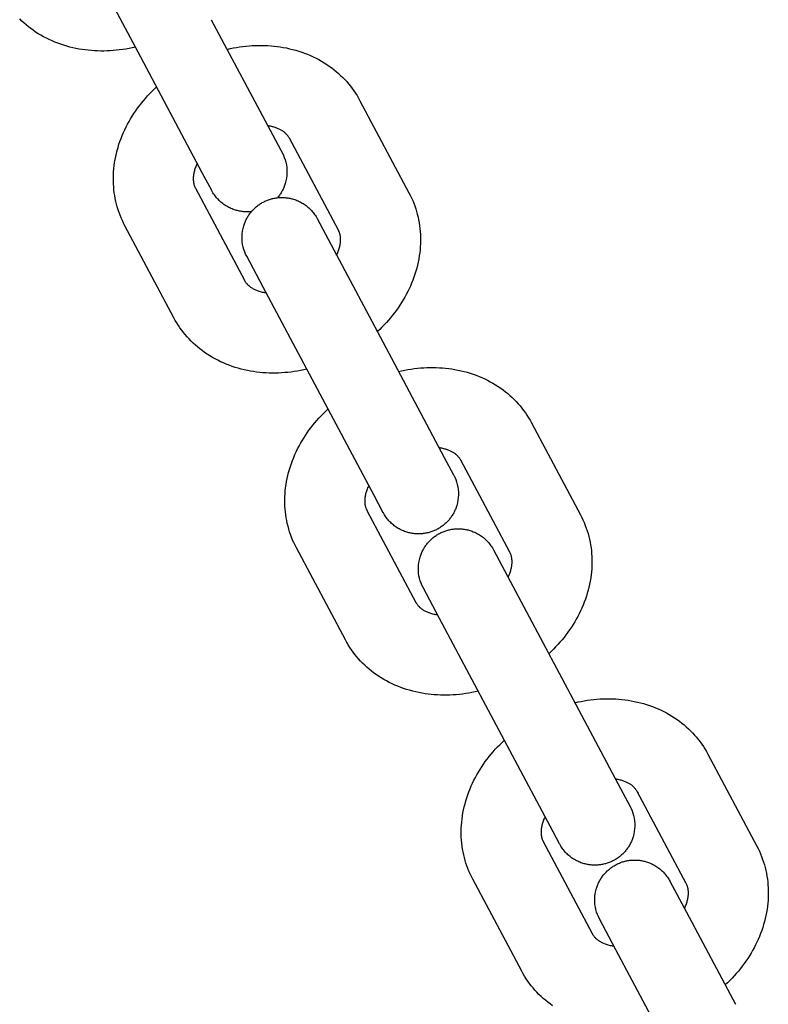
# Model space of a CAD drawing. Units: millimetres. Extents: x -5172 to 5249, y -4755 to 6244.
# Drawn here: x -954 to -898, y -2332 to -2258 of the extents above; entities that cross this region are included whole.
import ezdxf

# ---------------------------------------------------------------- set-up
doc = ezdxf.new("R2010")
doc.units = ezdxf.units.MM
doc.layers.add('Make2D$Visible$Curves', color=7, linetype='Continuous', true_color=0x000000)

msp = doc.modelspace()

# ---------------------------------------------------------------- linework, layer by layer
at = {"layer": 'Make2D$Visible$Curves', "color": 252, "linetype": 'Continuous', "true_color": 0x848484}
for points in [[(-945.356, -2260.697), (-949.036, -2253.785)], [(-945.761, -2259.935), (-945.997, -2259.988), (-946.234, -2260.036), (-946.471, -2260.079), (-946.708, -2260.116), (-946.945, -2260.148), (-947.182, -2260.175), (-947.418, -2260.197), (-947.655, -2260.213), (-947.891, -2260.224), (-948.127, -2260.23), (-948.363, -2260.23), (-948.598, -2260.225), (-948.832, -2260.215), (-949.065, -2260.199), (-949.297, -2260.178), (-949.529, -2260.151), (-949.759, -2260.119), (-949.988, -2260.081), (-950.223, -2260.037), (-950.457, -2259.986), (-950.688, -2259.93), (-950.917, -2259.867), (-951.143, -2259.799), (-951.368, -2259.725), (-951.589, -2259.646), (-951.808, -2259.561), (-952.023, -2259.469), (-952.236, -2259.373), (-952.446, -2259.27), (-952.652, -2259.162), (-952.855, -2259.048), (-953.054, -2258.928), (-953.25, -2258.803), (-953.441, -2258.672), (-953.62, -2258.543), (-953.795, -2258.408), (-953.966, -2258.269), (-954.132, -2258.125), (-954.293, -2257.977), (-954.45, -2257.825)], [(-940.06, -2257.877), (-935.438, -2266.559)], [(-938.874, -2260.104), (-938.638, -2260.051), (-938.401, -2260.003), (-938.164, -2259.961), (-937.928, -2259.924), (-937.691, -2259.891), (-937.454, -2259.865), (-937.217, -2259.843), (-936.98, -2259.827), (-936.744, -2259.816), (-936.508, -2259.81), (-936.272, -2259.81), (-936.038, -2259.815), (-935.804, -2259.825), (-935.57, -2259.841), (-935.338, -2259.862), (-935.107, -2259.889), (-934.877, -2259.921), (-934.648, -2259.958), (-934.412, -2260.003), (-934.179, -2260.054), (-933.947, -2260.11), (-933.718, -2260.172), (-933.492, -2260.24), (-933.268, -2260.314), (-933.046, -2260.394), (-932.828, -2260.479), (-932.612, -2260.57), (-932.399, -2260.667), (-932.19, -2260.77), (-931.983, -2260.878), (-931.781, -2260.992), (-931.581, -2261.111), (-931.386, -2261.236), (-931.194, -2261.367), (-931.015, -2261.497), (-930.84, -2261.632), (-930.67, -2261.771), (-930.504, -2261.914), (-930.342, -2262.062), (-930.185, -2262.215), (-930.033, -2262.371), (-929.886, -2262.532), (-929.744, -2262.697), (-929.606, -2262.866), (-929.474, -2263.039), (-929.347, -2263.216), (-929.225, -2263.396), (-929.108, -2263.581), (-928.997, -2263.769), (-928.891, -2263.96)], [(-940.734, -2269.378), (-945.356, -2260.697)], [(-946.545, -2273.359), (-946.645, -2273.164), (-946.739, -2272.967), (-946.827, -2272.767), (-946.909, -2272.565), (-946.984, -2272.361), (-947.054, -2272.154), (-947.117, -2271.946), (-947.175, -2271.736), (-947.226, -2271.524), (-947.271, -2271.31), (-947.309, -2271.095), (-947.342, -2270.879), (-947.369, -2270.661), (-947.389, -2270.442), (-947.403, -2270.222), (-947.411, -2270.001), (-947.412, -2269.768), (-947.407, -2269.536), (-947.395, -2269.304), (-947.376, -2269.072), (-947.351, -2268.841), (-947.319, -2268.61), (-947.28, -2268.379), (-947.235, -2268.149), (-947.184, -2267.92), (-947.126, -2267.692), (-947.062, -2267.465), (-946.992, -2267.239), (-946.916, -2267.014), (-946.834, -2266.791), (-946.745, -2266.569), (-946.651, -2266.349), (-946.555, -2266.138), (-946.453, -2265.929), (-946.346, -2265.722), (-946.234, -2265.518), (-946.116, -2265.315), (-945.994, -2265.115), (-945.867, -2264.918), (-945.736, -2264.722), (-945.599, -2264.53), (-945.458, -2264.34), (-945.312, -2264.153), (-945.162, -2263.968), (-945.008, -2263.787), (-944.849, -2263.608), (-944.685, -2263.433), (-944.518, -2263.26), (-944.346, -2263.09), (-944.17, -2262.924)], [(-928.891, -2263.96), (-925.211, -2270.872)], [(-934.159, -2266.83), (-934.194, -2266.774), (-934.229, -2266.721), (-934.263, -2266.671), (-934.296, -2266.625), (-934.329, -2266.581), (-934.362, -2266.54), (-934.395, -2266.501), (-934.428, -2266.464), (-934.462, -2266.43), (-934.496, -2266.397), (-934.531, -2266.365), (-934.566, -2266.335), (-934.603, -2266.306), (-934.641, -2266.278), (-934.681, -2266.251), (-934.722, -2266.223), (-934.768, -2266.195), (-934.815, -2266.168), (-934.865, -2266.141), (-934.916, -2266.114), (-934.969, -2266.088), (-935.025, -2266.063), (-935.082, -2266.039), (-935.141, -2266.016), (-935.203, -2265.993), (-935.266, -2265.972), (-935.332, -2265.951), (-935.4, -2265.932), (-935.47, -2265.914), (-935.542, -2265.897), (-935.616, -2265.881), (-935.693, -2265.867), (-935.754, -2265.856), (-935.817, -2265.847)], [(-935.438, -2266.559), (-934.645, -2268.06), (-934.574, -2268.228), (-934.512, -2268.405), (-934.46, -2268.588), (-934.42, -2268.778), (-934.391, -2268.973), (-934.375, -2269.172), (-934.373, -2269.375), (-934.384, -2269.578), (-934.41, -2269.782), (-934.449, -2269.985), (-934.503, -2270.185), (-934.526, -2270.258), (-934.552, -2270.331), (-934.579, -2270.403), (-934.608, -2270.474), (-934.638, -2270.545), (-934.671, -2270.614), (-934.705, -2270.682), (-934.741, -2270.75), (-934.778, -2270.816), (-934.817, -2270.881), (-934.858, -2270.945), (-934.9, -2271.008), (-934.944, -2271.07), (-934.989, -2271.131), (-935.036, -2271.191), (-935.084, -2271.249)], [(-930.508, -2273.692), (-934.187, -2266.78)], [(-934.187, -2266.78), (-934.177, -2266.799), (-934.166, -2266.818), (-934.155, -2266.837), (-934.143, -2266.856)], [(-941.113, -2268.666), (-941.14, -2268.723), (-941.166, -2268.78), (-941.2, -2268.86), (-941.231, -2268.938), (-941.26, -2269.014), (-941.285, -2269.09), (-941.308, -2269.163), (-941.329, -2269.235), (-941.347, -2269.306), (-941.362, -2269.375), (-941.376, -2269.443), (-941.387, -2269.509), (-941.396, -2269.574), (-941.403, -2269.637), (-941.408, -2269.699), (-941.411, -2269.759), (-941.412, -2269.817), (-941.412, -2269.874), (-941.411, -2269.91), (-941.409, -2269.944), (-941.407, -2269.978), (-941.404, -2270.012), (-941.4, -2270.044), (-941.396, -2270.076), (-941.391, -2270.107), (-941.386, -2270.137), (-941.381, -2270.166), (-941.375, -2270.195), (-941.368, -2270.223), (-941.361, -2270.251), (-941.348, -2270.297), (-941.334, -2270.341), (-941.319, -2270.385), (-941.302, -2270.427), (-941.29, -2270.456), (-941.277, -2270.484), (-941.263, -2270.512), (-941.249, -2270.539)], [(-940.021, -2270.717), (-940.734, -2269.378)], [(-941.249, -2270.539), (-937.569, -2277.451)], [(-940.021, -2270.718), (-940.021, -2270.717)], [(-937.04, -2272.291), (-937.116, -2272.298), (-937.191, -2272.304), (-937.267, -2272.307), (-937.343, -2272.309), (-937.419, -2272.309), (-937.495, -2272.307), (-937.571, -2272.303), (-937.647, -2272.297), (-937.723, -2272.289), (-937.798, -2272.279), (-937.874, -2272.267), (-937.949, -2272.253), (-938.024, -2272.237), (-938.099, -2272.22), (-938.174, -2272.2), (-938.248, -2272.179), (-938.333, -2272.151), (-938.417, -2272.122), (-938.499, -2272.089), (-938.581, -2272.055), (-938.662, -2272.018), (-938.741, -2271.979), (-938.82, -2271.937), (-938.897, -2271.893), (-938.973, -2271.847), (-939.047, -2271.798), (-939.12, -2271.748), (-939.191, -2271.695), (-939.261, -2271.64), (-939.33, -2271.583), (-939.396, -2271.523), (-939.461, -2271.462), (-939.528, -2271.395), (-939.593, -2271.326), (-939.655, -2271.256), (-939.715, -2271.183), (-939.773, -2271.108), (-939.828, -2271.032), (-939.881, -2270.954), (-939.932, -2270.874), (-939.963, -2270.822), (-940.013, -2270.733), (-940.02, -2270.719), (-940.02, -2270.719)], [(-925.211, -2270.872), (-925.111, -2271.067), (-925.017, -2271.264), (-924.93, -2271.464), (-924.848, -2271.666), (-924.772, -2271.87), (-924.703, -2272.077), (-924.639, -2272.285), (-924.582, -2272.495), (-924.531, -2272.707), (-924.486, -2272.921), (-924.447, -2273.136), (-924.414, -2273.353), (-924.388, -2273.57), (-924.368, -2273.789), (-924.354, -2274.01), (-924.346, -2274.231), (-924.344, -2274.463), (-924.35, -2274.695), (-924.362, -2274.927), (-924.381, -2275.159), (-924.406, -2275.39), (-924.438, -2275.622), (-924.476, -2275.852), (-924.521, -2276.082), (-924.573, -2276.311), (-924.63, -2276.539), (-924.694, -2276.766), (-924.764, -2276.992), (-924.84, -2277.217), (-924.923, -2277.44), (-925.011, -2277.662), (-925.105, -2277.883), (-925.202, -2278.093), (-925.304, -2278.302), (-925.411, -2278.509), (-925.523, -2278.714), (-925.64, -2278.916), (-925.762, -2279.116), (-925.889, -2279.314), (-926.021, -2279.509), (-926.157, -2279.701), (-926.298, -2279.891), (-926.444, -2280.079), (-926.594, -2280.263), (-926.749, -2280.445), (-926.908, -2280.623), (-927.071, -2280.799), (-927.238, -2280.971), (-927.41, -2281.141), (-927.586, -2281.307)], [(-937.4, -2275.641), (-937.48, -2275.48), (-937.551, -2275.312), (-937.613, -2275.135), (-937.664, -2274.952), (-937.705, -2274.762), (-937.733, -2274.567), (-937.749, -2274.368), (-937.751, -2274.166), (-937.74, -2273.962), (-937.715, -2273.758), (-937.675, -2273.555), (-937.621, -2273.355), (-937.599, -2273.284), (-937.574, -2273.214), (-937.548, -2273.144), (-937.521, -2273.076), (-937.491, -2273.008), (-937.461, -2272.941), (-937.428, -2272.875), (-937.394, -2272.809), (-937.358, -2272.745), (-937.321, -2272.682), (-937.282, -2272.619), (-937.242, -2272.558), (-937.201, -2272.498), (-937.158, -2272.438), (-937.113, -2272.38), (-937.067, -2272.323), (-937.02, -2272.267), (-936.972, -2272.213), (-936.922, -2272.159), (-936.871, -2272.107), (-936.818, -2272.056), (-936.764, -2272.006), (-936.709, -2271.957), (-936.653, -2271.91), (-936.596, -2271.864), (-936.537, -2271.82), (-936.477, -2271.777), (-936.416, -2271.735), (-936.354, -2271.695), (-936.291, -2271.656), (-936.227, -2271.619), (-936.162, -2271.583), (-936.096, -2271.549), (-936.029, -2271.516), (-935.962, -2271.486), (-935.894, -2271.457), (-935.825, -2271.429), (-935.756, -2271.404), (-935.686, -2271.38), (-935.616, -2271.358), (-935.546, -2271.338), (-935.475, -2271.319), (-935.403, -2271.302), (-935.332, -2271.287), (-935.26, -2271.274), (-935.187, -2271.263), (-935.115, -2271.253), (-935.042, -2271.245), (-934.969, -2271.239), (-934.896, -2271.234), (-934.823, -2271.232), (-934.75, -2271.231), (-934.676, -2271.232), (-934.603, -2271.235), (-934.53, -2271.239), (-934.457, -2271.246), (-934.383, -2271.254), (-934.31, -2271.264), (-934.237, -2271.275), (-934.165, -2271.289), (-934.092, -2271.304), (-934.02, -2271.322), (-933.948, -2271.341), (-933.876, -2271.362), (-933.792, -2271.389), (-933.708, -2271.419), (-933.625, -2271.451), (-933.543, -2271.485), (-933.462, -2271.522), (-933.383, -2271.562), (-933.305, -2271.603), (-933.228, -2271.647), (-933.152, -2271.693), (-933.078, -2271.742), (-933.005, -2271.792), (-932.933, -2271.845), (-932.863, -2271.9), (-932.795, -2271.957), (-932.728, -2272.017), (-932.663, -2272.078), (-932.596, -2272.145), (-932.532, -2272.214), (-932.469, -2272.284), (-932.409, -2272.357), (-932.352, -2272.432), (-932.296, -2272.508), (-932.243, -2272.586), (-932.193, -2272.666), (-932.162, -2272.718), (-932.112, -2272.807), (-932.104, -2272.821), (-932.104, -2272.821)], [(-942.865, -2280.271), (-946.545, -2273.359)], [(-932.104, -2272.822), (-930.861, -2275.157)], [(-930.643, -2275.565), (-930.616, -2275.508), (-930.59, -2275.451), (-930.556, -2275.371), (-930.525, -2275.293), (-930.497, -2275.217), (-930.471, -2275.142), (-930.448, -2275.068), (-930.428, -2274.996), (-930.41, -2274.925), (-930.394, -2274.856), (-930.381, -2274.788), (-930.37, -2274.722), (-930.361, -2274.657), (-930.354, -2274.594), (-930.349, -2274.532), (-930.346, -2274.472), (-930.344, -2274.414), (-930.345, -2274.357), (-930.346, -2274.322), (-930.347, -2274.287), (-930.35, -2274.253), (-930.353, -2274.22), (-930.356, -2274.187), (-930.36, -2274.156), (-930.365, -2274.125), (-930.37, -2274.094), (-930.376, -2274.065), (-930.382, -2274.036), (-930.388, -2274.008), (-930.395, -2273.98), (-930.408, -2273.935), (-930.422, -2273.89), (-930.438, -2273.847), (-930.454, -2273.805), (-930.467, -2273.776), (-930.48, -2273.747), (-930.493, -2273.719), (-930.508, -2273.692)], [(-936.157, -2277.976), (-937.4, -2275.641)], [(-930.861, -2275.157), (-927.181, -2282.069)], [(-937.569, -2277.451), (-937.554, -2277.478), (-937.539, -2277.505), (-937.522, -2277.532), (-937.505, -2277.558), (-937.48, -2277.596), (-937.452, -2277.633), (-937.423, -2277.669), (-937.393, -2277.705), (-937.374, -2277.727), (-937.354, -2277.748), (-937.333, -2277.769), (-937.312, -2277.79), (-937.29, -2277.811), (-937.267, -2277.832), (-937.243, -2277.853), (-937.218, -2277.874), (-937.192, -2277.895), (-937.165, -2277.916), (-937.137, -2277.937), (-937.108, -2277.958), (-937.061, -2277.99), (-937.012, -2278.022), (-936.961, -2278.052), (-936.907, -2278.083), (-936.85, -2278.112), (-936.792, -2278.141), (-936.731, -2278.169), (-936.667, -2278.195), (-936.601, -2278.221), (-936.532, -2278.246), (-936.461, -2278.269), (-936.387, -2278.291), (-936.31, -2278.312), (-936.231, -2278.331), (-936.149, -2278.349), (-936.064, -2278.365), (-936.002, -2278.375), (-935.94, -2278.384)], [(-932.477, -2284.888), (-936.157, -2277.976)], [(-932.882, -2284.127), (-933.118, -2284.18), (-933.355, -2284.228), (-933.592, -2284.27), (-933.829, -2284.308), (-934.066, -2284.34), (-934.303, -2284.367), (-934.54, -2284.388), (-934.776, -2284.405), (-935.013, -2284.416), (-935.249, -2284.421), (-935.484, -2284.422), (-935.719, -2284.417), (-935.953, -2284.406), (-936.186, -2284.391), (-936.419, -2284.369), (-936.65, -2284.343), (-936.88, -2284.311), (-937.109, -2284.273), (-937.344, -2284.228), (-937.578, -2284.178), (-937.809, -2284.121), (-938.038, -2284.059), (-938.265, -2283.991), (-938.489, -2283.917), (-938.71, -2283.837), (-938.929, -2283.752), (-939.145, -2283.661), (-939.357, -2283.564), (-939.567, -2283.462), (-939.773, -2283.353), (-939.976, -2283.24), (-940.175, -2283.12), (-940.371, -2282.995), (-940.563, -2282.864), (-940.742, -2282.734), (-940.916, -2282.6), (-941.087, -2282.46), (-941.253, -2282.317), (-941.414, -2282.169), (-941.571, -2282.017), (-941.723, -2281.86), (-941.87, -2281.699), (-942.013, -2281.534), (-942.15, -2281.365), (-942.283, -2281.192), (-942.41, -2281.016), (-942.532, -2280.835), (-942.648, -2280.651), (-942.76, -2280.463), (-942.865, -2280.271)], [(-927.181, -2282.069), (-922.559, -2290.75)], [(-925.995, -2284.296), (-925.759, -2284.243), (-925.522, -2284.195), (-925.286, -2284.152), (-925.049, -2284.115), (-924.812, -2284.083), (-924.575, -2284.056), (-924.338, -2284.035), (-924.101, -2284.018), (-923.865, -2284.007), (-923.629, -2284.001), (-923.394, -2284.001), (-923.159, -2284.006), (-922.925, -2284.016), (-922.691, -2284.032), (-922.459, -2284.053), (-922.228, -2284.08), (-921.998, -2284.112), (-921.769, -2284.15), (-921.533, -2284.195), (-921.3, -2284.245), (-921.069, -2284.302), (-920.84, -2284.364), (-920.613, -2284.432), (-920.389, -2284.506), (-920.167, -2284.585), (-919.949, -2284.671), (-919.733, -2284.762), (-919.52, -2284.859), (-919.311, -2284.961), (-919.105, -2285.069), (-918.902, -2285.183), (-918.702, -2285.303), (-918.507, -2285.428), (-918.315, -2285.559), (-918.136, -2285.689), (-917.961, -2285.823), (-917.791, -2285.962), (-917.625, -2286.106), (-917.463, -2286.254), (-917.307, -2286.406), (-917.155, -2286.563), (-917.007, -2286.724), (-916.865, -2286.889), (-916.727, -2287.057), (-916.595, -2287.23), (-916.468, -2287.407), (-916.346, -2287.588), (-916.229, -2287.772), (-916.118, -2287.96), (-916.012, -2288.152)], [(-927.855, -2293.57), (-932.477, -2284.888)], [(-933.666, -2297.55), (-933.766, -2297.356), (-933.86, -2297.158), (-933.948, -2296.959), (-934.03, -2296.757), (-934.105, -2296.552), (-934.175, -2296.346), (-934.238, -2296.138), (-934.296, -2295.927), (-934.347, -2295.715), (-934.392, -2295.502), (-934.431, -2295.287), (-934.463, -2295.07), (-934.49, -2294.852), (-934.51, -2294.633), (-934.524, -2294.413), (-934.532, -2294.192), (-934.533, -2293.96), (-934.528, -2293.728), (-934.516, -2293.496), (-934.497, -2293.264), (-934.472, -2293.032), (-934.44, -2292.801), (-934.401, -2292.571), (-934.356, -2292.341), (-934.305, -2292.112), (-934.248, -2291.884), (-934.184, -2291.657), (-934.114, -2291.431), (-934.037, -2291.206), (-933.955, -2290.982), (-933.867, -2290.761), (-933.772, -2290.54), (-933.676, -2290.329), (-933.574, -2290.12), (-933.467, -2289.914), (-933.355, -2289.709), (-933.238, -2289.507), (-933.116, -2289.307), (-932.989, -2289.109), (-932.857, -2288.914), (-932.72, -2288.721), (-932.579, -2288.532), (-932.434, -2288.344), (-932.283, -2288.16), (-932.129, -2287.978), (-931.97, -2287.8), (-931.807, -2287.624), (-931.639, -2287.452), (-931.467, -2287.282), (-931.291, -2287.115)], [(-916.012, -2288.152), (-912.333, -2295.064)], [(-921.281, -2291.02), (-921.317, -2290.964), (-921.351, -2290.911), (-921.385, -2290.862), (-921.418, -2290.815), (-921.451, -2290.772), (-921.484, -2290.731), (-921.517, -2290.692), (-921.55, -2290.655), (-921.583, -2290.621), (-921.617, -2290.588), (-921.652, -2290.556), (-921.688, -2290.526), (-921.725, -2290.497), (-921.763, -2290.469), (-921.802, -2290.442), (-921.844, -2290.415), (-921.889, -2290.387), (-921.937, -2290.359), (-921.986, -2290.332), (-922.037, -2290.306), (-922.091, -2290.28), (-922.146, -2290.255), (-922.203, -2290.231), (-922.263, -2290.207), (-922.324, -2290.185), (-922.388, -2290.163), (-922.453, -2290.143), (-922.521, -2290.124), (-922.591, -2290.105), (-922.663, -2290.088), (-922.737, -2290.073), (-922.814, -2290.058), (-922.875, -2290.048), (-922.938, -2290.039)], [(-922.559, -2290.75), (-921.859, -2292.065), (-921.846, -2292.089), (-921.766, -2292.251), (-921.695, -2292.42), (-921.633, -2292.596), (-921.581, -2292.78), (-921.541, -2292.97), (-921.512, -2293.165), (-921.497, -2293.364), (-921.494, -2293.566), (-921.506, -2293.77), (-921.531, -2293.974), (-921.571, -2294.176), (-921.624, -2294.376), (-921.647, -2294.447), (-921.671, -2294.518), (-921.697, -2294.587), (-921.725, -2294.656), (-921.754, -2294.724), (-921.785, -2294.791), (-921.818, -2294.857), (-921.852, -2294.922), (-921.887, -2294.987), (-921.925, -2295.05), (-921.963, -2295.112), (-922.003, -2295.174), (-922.045, -2295.234), (-922.088, -2295.293), (-922.132, -2295.351), (-922.178, -2295.408), (-922.225, -2295.464), (-922.274, -2295.519), (-922.324, -2295.573), (-922.375, -2295.625), (-922.428, -2295.676), (-922.481, -2295.726), (-922.536, -2295.774), (-922.593, -2295.822), (-922.65, -2295.867), (-922.709, -2295.912), (-922.768, -2295.955), (-922.829, -2295.997), (-922.891, -2296.037), (-922.954, -2296.076), (-923.019, -2296.113), (-923.084, -2296.149), (-923.15, -2296.183), (-923.217, -2296.215), (-923.284, -2296.246), (-923.352, -2296.275), (-923.421, -2296.302), (-923.49, -2296.328), (-923.559, -2296.352), (-923.629, -2296.374), (-923.7, -2296.394), (-923.771, -2296.412), (-923.842, -2296.429), (-923.914, -2296.444), (-923.986, -2296.457), (-924.058, -2296.469), (-924.131, -2296.479), (-924.204, -2296.487), (-924.276, -2296.493), (-924.35, -2296.497), (-924.423, -2296.5), (-924.496, -2296.501), (-924.569, -2296.5), (-924.643, -2296.497), (-924.716, -2296.492), (-924.789, -2296.486), (-924.862, -2296.478), (-924.935, -2296.468), (-925.008, -2296.456), (-925.081, -2296.443), (-925.153, -2296.427), (-925.226, -2296.41), (-925.298, -2296.391), (-925.369, -2296.37), (-925.454, -2296.343), (-925.538, -2296.313), (-925.621, -2296.281), (-925.702, -2296.246), (-925.783, -2296.209), (-925.863, -2296.17), (-925.941, -2296.128), (-926.018, -2296.084), (-926.094, -2296.038), (-926.168, -2295.99), (-926.241, -2295.939), (-926.313, -2295.886), (-926.382, -2295.831), (-926.451, -2295.774), (-926.518, -2295.715), (-926.583, -2295.654), (-926.649, -2295.587), (-926.714, -2295.518), (-926.776, -2295.447), (-926.836, -2295.375), (-926.894, -2295.3), (-926.949, -2295.224), (-927.002, -2295.146), (-927.053, -2295.066), (-927.084, -2295.014), (-927.134, -2294.925), (-927.142, -2294.911), (-927.142, -2294.911)], [(-917.629, -2297.883), (-921.308, -2290.972)], [(-921.308, -2290.972), (-921.298, -2290.991), (-921.287, -2291.01), (-921.276, -2291.029), (-921.264, -2291.048)], [(-928.234, -2292.858), (-928.261, -2292.915), (-928.287, -2292.972), (-928.321, -2293.051), (-928.352, -2293.129), (-928.381, -2293.206), (-928.406, -2293.281), (-928.429, -2293.355), (-928.45, -2293.427), (-928.468, -2293.498), (-928.484, -2293.567), (-928.497, -2293.635), (-928.508, -2293.701), (-928.517, -2293.766), (-928.524, -2293.829), (-928.529, -2293.89), (-928.532, -2293.95), (-928.534, -2294.009), (-928.533, -2294.066), (-928.532, -2294.101), (-928.53, -2294.136), (-928.528, -2294.17), (-928.525, -2294.203), (-928.521, -2294.236), (-928.517, -2294.267), (-928.513, -2294.298), (-928.508, -2294.329), (-928.502, -2294.358), (-928.496, -2294.387), (-928.489, -2294.415), (-928.482, -2294.442), (-928.47, -2294.488), (-928.455, -2294.533), (-928.44, -2294.576), (-928.423, -2294.618), (-928.411, -2294.647), (-928.398, -2294.675), (-928.384, -2294.703), (-928.37, -2294.731)], [(-927.143, -2294.909), (-927.855, -2293.57)], [(-928.37, -2294.731), (-924.69, -2301.643)], [(-927.142, -2294.91), (-927.143, -2294.909)], [(-912.333, -2295.064), (-912.233, -2295.259), (-912.139, -2295.456), (-912.051, -2295.656), (-911.969, -2295.858), (-911.893, -2296.062), (-911.824, -2296.268), (-911.76, -2296.477), (-911.703, -2296.687), (-911.652, -2296.899), (-911.607, -2297.112), (-911.568, -2297.328), (-911.536, -2297.544), (-911.509, -2297.762), (-911.489, -2297.981), (-911.475, -2298.201), (-911.467, -2298.422), (-911.466, -2298.654), (-911.471, -2298.887), (-911.483, -2299.119), (-911.502, -2299.35), (-911.527, -2299.582), (-911.559, -2299.813), (-911.598, -2300.044), (-911.642, -2300.273), (-911.694, -2300.502), (-911.751, -2300.731), (-911.815, -2300.958), (-911.885, -2301.184), (-911.962, -2301.409), (-912.044, -2301.632), (-912.132, -2301.854), (-912.227, -2302.074), (-912.323, -2302.285), (-912.425, -2302.494), (-912.532, -2302.701), (-912.644, -2302.905), (-912.761, -2303.108), (-912.883, -2303.308), (-913.01, -2303.505), (-913.142, -2303.7), (-913.279, -2303.893), (-913.42, -2304.083), (-913.565, -2304.27), (-913.715, -2304.454), (-913.87, -2304.636), (-914.029, -2304.815), (-914.192, -2304.99), (-914.36, -2305.163), (-914.531, -2305.333), (-914.707, -2305.499)], [(-924.153, -2300.524), (-924.233, -2300.363), (-924.304, -2300.194), (-924.366, -2300.018), (-924.417, -2299.834), (-924.458, -2299.645), (-924.486, -2299.45), (-924.502, -2299.25), (-924.505, -2299.048), (-924.493, -2298.845), (-924.468, -2298.641), (-924.428, -2298.438), (-924.375, -2298.238), (-924.352, -2298.167), (-924.328, -2298.097), (-924.302, -2298.027), (-924.274, -2297.958), (-924.245, -2297.89), (-924.214, -2297.823), (-924.181, -2297.757), (-924.147, -2297.692), (-924.111, -2297.628), (-924.074, -2297.564), (-924.036, -2297.502), (-923.995, -2297.441), (-923.954, -2297.38), (-923.911, -2297.321), (-923.866, -2297.263), (-923.821, -2297.206), (-923.773, -2297.15), (-923.725, -2297.095), (-923.675, -2297.042), (-923.624, -2296.989), (-923.571, -2296.938), (-923.517, -2296.888), (-923.462, -2296.84), (-923.406, -2296.793), (-923.349, -2296.747), (-923.29, -2296.702), (-923.23, -2296.659), (-923.17, -2296.618), (-923.108, -2296.577), (-923.044, -2296.539), (-922.98, -2296.501), (-922.915, -2296.465), (-922.849, -2296.431), (-922.782, -2296.399), (-922.715, -2296.368), (-922.647, -2296.339), (-922.578, -2296.312), (-922.509, -2296.287), (-922.439, -2296.263), (-922.369, -2296.241), (-922.299, -2296.22), (-922.228, -2296.202), (-922.156, -2296.185), (-922.085, -2296.17), (-922.013, -2296.157), (-921.941, -2296.145), (-921.868, -2296.136), (-921.795, -2296.128), (-921.722, -2296.121), (-921.649, -2296.117), (-921.576, -2296.114), (-921.503, -2296.114), (-921.43, -2296.115), (-921.356, -2296.117), (-921.283, -2296.122), (-921.21, -2296.128), (-921.137, -2296.136), (-921.064, -2296.146), (-920.991, -2296.158), (-920.918, -2296.172), (-920.845, -2296.187), (-920.773, -2296.204), (-920.701, -2296.223), (-920.63, -2296.244), (-920.545, -2296.272), (-920.461, -2296.301), (-920.378, -2296.333), (-920.296, -2296.368), (-920.216, -2296.405), (-920.136, -2296.444), (-920.058, -2296.486), (-919.981, -2296.53), (-919.905, -2296.576), (-919.831, -2296.624), (-919.758, -2296.675), (-919.686, -2296.728), (-919.616, -2296.783), (-919.548, -2296.84), (-919.481, -2296.899), (-919.416, -2296.961), (-919.349, -2297.027), (-919.285, -2297.096), (-919.223, -2297.167), (-919.162, -2297.24), (-919.105, -2297.314), (-919.049, -2297.391), (-918.996, -2297.469), (-918.946, -2297.549), (-918.915, -2297.601), (-918.865, -2297.69), (-918.857, -2297.704), (-918.857, -2297.704)], [(-929.987, -2304.462), (-933.666, -2297.55)], [(-918.857, -2297.705), (-917.614, -2300.04)], [(-917.764, -2299.756), (-917.737, -2299.699), (-917.712, -2299.642), (-917.678, -2299.563), (-917.646, -2299.485), (-917.618, -2299.408), (-917.592, -2299.333), (-917.569, -2299.26), (-917.549, -2299.187), (-917.531, -2299.117), (-917.515, -2299.047), (-917.502, -2298.98), (-917.491, -2298.913), (-917.482, -2298.849), (-917.475, -2298.786), (-917.47, -2298.724), (-917.467, -2298.664), (-917.465, -2298.606), (-917.466, -2298.549), (-917.467, -2298.513), (-917.469, -2298.479), (-917.471, -2298.444), (-917.474, -2298.411), (-917.477, -2298.379), (-917.482, -2298.347), (-917.486, -2298.316), (-917.491, -2298.286), (-917.497, -2298.256), (-917.503, -2298.228), (-917.51, -2298.2), (-917.517, -2298.172), (-917.529, -2298.126), (-917.544, -2298.082), (-917.559, -2298.038), (-917.576, -2297.996), (-917.588, -2297.967), (-917.601, -2297.939), (-917.615, -2297.911), (-917.629, -2297.883)], [(-917.614, -2300.04), (-913.934, -2306.951)], [(-922.91, -2302.859), (-924.153, -2300.524)], [(-924.69, -2301.643), (-924.676, -2301.67), (-924.66, -2301.697), (-924.644, -2301.724), (-924.627, -2301.75), (-924.601, -2301.787), (-924.574, -2301.824), (-924.545, -2301.861), (-924.514, -2301.897), (-924.495, -2301.918), (-924.475, -2301.939), (-924.455, -2301.96), (-924.433, -2301.981), (-924.411, -2302.003), (-924.388, -2302.024), (-924.364, -2302.045), (-924.339, -2302.066), (-924.313, -2302.087), (-924.286, -2302.108), (-924.258, -2302.129), (-924.229, -2302.15), (-924.183, -2302.182), (-924.133, -2302.213), (-924.082, -2302.244), (-924.028, -2302.274), (-923.972, -2302.304), (-923.913, -2302.332), (-923.852, -2302.36), (-923.788, -2302.387), (-923.722, -2302.413), (-923.653, -2302.437), (-923.582, -2302.46), (-923.508, -2302.482), (-923.431, -2302.503), (-923.352, -2302.522), (-923.27, -2302.54), (-923.185, -2302.556), (-923.123, -2302.566), (-923.061, -2302.576)], [(-919.23, -2309.771), (-922.91, -2302.859)], [(-920.003, -2308.318), (-920.239, -2308.371), (-920.477, -2308.419), (-920.713, -2308.462), (-920.95, -2308.499), (-921.187, -2308.531), (-921.424, -2308.558), (-921.661, -2308.58), (-921.897, -2308.596), (-922.134, -2308.607), (-922.37, -2308.613), (-922.605, -2308.613), (-922.84, -2308.608), (-923.074, -2308.598), (-923.307, -2308.582), (-923.54, -2308.561), (-923.771, -2308.534), (-924.001, -2308.502), (-924.23, -2308.464), (-924.466, -2308.42), (-924.699, -2308.369), (-924.93, -2308.313), (-925.159, -2308.25), (-925.386, -2308.182), (-925.61, -2308.109), (-925.831, -2308.029), (-926.05, -2307.944), (-926.266, -2307.853), (-926.479, -2307.756), (-926.688, -2307.653), (-926.894, -2307.545), (-927.097, -2307.431), (-927.296, -2307.312), (-927.492, -2307.186), (-927.684, -2307.056), (-927.863, -2306.926), (-928.038, -2306.791), (-928.208, -2306.652), (-928.374, -2306.508), (-928.535, -2306.36), (-928.692, -2306.208), (-928.844, -2306.051), (-928.992, -2305.891), (-929.134, -2305.726), (-929.271, -2305.557), (-929.404, -2305.384), (-929.531, -2305.207), (-929.653, -2305.027), (-929.77, -2304.842), (-929.881, -2304.654), (-929.987, -2304.462)], [(-913.934, -2306.951), (-909.312, -2315.633)], [(-912.748, -2309.178), (-912.512, -2309.126), (-912.275, -2309.078), (-912.039, -2309.035), (-911.802, -2308.998), (-911.565, -2308.966), (-911.328, -2308.939), (-911.091, -2308.917), (-910.855, -2308.901), (-910.618, -2308.89), (-910.382, -2308.884), (-910.147, -2308.884), (-909.912, -2308.889), (-909.678, -2308.899), (-909.445, -2308.915), (-909.212, -2308.936), (-908.981, -2308.963), (-908.751, -2308.995), (-908.522, -2309.033), (-908.287, -2309.077), (-908.053, -2309.128), (-907.822, -2309.184), (-907.593, -2309.247), (-907.366, -2309.315), (-907.142, -2309.388), (-906.921, -2309.468), (-906.702, -2309.553), (-906.486, -2309.644), (-906.273, -2309.741), (-906.064, -2309.844), (-905.858, -2309.952), (-905.655, -2310.066), (-905.456, -2310.185), (-905.26, -2310.311), (-905.068, -2310.441), (-904.889, -2310.571), (-904.714, -2310.706), (-904.544, -2310.845), (-904.378, -2310.989), (-904.217, -2311.137), (-904.06, -2311.289), (-903.908, -2311.446), (-903.76, -2311.606), (-903.618, -2311.771), (-903.481, -2311.94), (-903.348, -2312.113), (-903.221, -2312.29), (-903.099, -2312.471), (-902.982, -2312.655), (-902.871, -2312.843), (-902.765, -2313.035)], [(-914.609, -2318.452), (-919.23, -2309.771)], [(-918.828, -2310.527), (-918.818, -2310.546)], [(-920.42, -2322.433), (-920.519, -2322.238), (-920.613, -2322.041), (-920.701, -2321.841), (-920.783, -2321.639), (-920.859, -2321.435), (-920.928, -2321.229), (-920.992, -2321.02), (-921.049, -2320.81), (-921.1, -2320.598), (-921.145, -2320.385), (-921.184, -2320.169), (-921.216, -2319.953), (-921.243, -2319.735), (-921.263, -2319.516), (-921.277, -2319.296), (-921.285, -2319.075), (-921.286, -2318.843), (-921.281, -2318.61), (-921.269, -2318.378), (-921.25, -2318.147), (-921.225, -2317.915), (-921.193, -2317.684), (-921.155, -2317.453), (-921.11, -2317.224), (-921.058, -2316.995), (-921.001, -2316.766), (-920.937, -2316.539), (-920.867, -2316.313), (-920.791, -2316.088), (-920.708, -2315.865), (-920.62, -2315.643), (-920.526, -2315.423), (-920.429, -2315.212), (-920.327, -2315.003), (-920.22, -2314.796), (-920.108, -2314.592), (-919.991, -2314.389), (-919.869, -2314.189), (-919.742, -2313.992), (-919.61, -2313.797), (-919.474, -2313.604), (-919.332, -2313.414), (-919.187, -2313.227), (-919.037, -2313.043), (-918.882, -2312.861), (-918.723, -2312.682), (-918.56, -2312.507), (-918.392, -2312.334), (-918.22, -2312.164), (-918.045, -2311.998)], [(-902.765, -2313.035), (-899.086, -2319.947)], [(-908.035, -2315.901), (-908.07, -2315.845), (-908.105, -2315.793), (-908.138, -2315.744), (-908.172, -2315.697), (-908.205, -2315.654), (-908.237, -2315.613), (-908.27, -2315.574), (-908.303, -2315.538), (-908.337, -2315.503), (-908.371, -2315.47), (-908.405, -2315.439), (-908.441, -2315.409), (-908.478, -2315.38), (-908.516, -2315.352), (-908.556, -2315.325), (-908.597, -2315.298), (-908.642, -2315.27), (-908.69, -2315.242), (-908.739, -2315.215), (-908.79, -2315.188), (-908.844, -2315.163), (-908.899, -2315.138), (-908.956, -2315.113), (-909.016, -2315.09), (-909.077, -2315.068), (-909.141, -2315.046), (-909.206, -2315.026), (-909.274, -2315.006), (-909.344, -2314.988), (-909.416, -2314.971), (-909.491, -2314.955), (-909.567, -2314.941), (-909.629, -2314.931), (-909.691, -2314.921)], [(-909.312, -2315.633), (-908.599, -2316.972), (-908.519, -2317.134), (-908.448, -2317.303), (-908.386, -2317.479), (-908.335, -2317.662), (-908.294, -2317.852), (-908.266, -2318.047), (-908.25, -2318.247), (-908.247, -2318.449), (-908.259, -2318.652), (-908.284, -2318.856), (-908.324, -2319.059), (-908.377, -2319.259), (-908.4, -2319.33), (-908.424, -2319.4), (-908.45, -2319.47), (-908.478, -2319.539), (-908.507, -2319.607), (-908.538, -2319.674), (-908.571, -2319.74), (-908.605, -2319.805), (-908.641, -2319.869), (-908.678, -2319.933), (-908.716, -2319.995), (-908.756, -2320.056), (-908.798, -2320.117), (-908.841, -2320.176), (-908.886, -2320.234), (-908.931, -2320.291), (-908.979, -2320.347), (-909.027, -2320.402), (-909.077, -2320.455), (-909.128, -2320.508), (-909.181, -2320.559), (-909.235, -2320.609), (-909.29, -2320.657), (-909.346, -2320.704), (-909.403, -2320.75), (-909.462, -2320.795), (-909.522, -2320.838), (-909.582, -2320.879), (-909.644, -2320.92), (-909.708, -2320.958), (-909.772, -2320.996), (-909.837, -2321.031), (-909.903, -2321.066), (-909.97, -2321.098), (-910.037, -2321.129), (-910.105, -2321.158), (-910.174, -2321.185), (-910.243, -2321.21), (-910.313, -2321.234), (-910.383, -2321.256), (-910.453, -2321.277), (-910.524, -2321.295), (-910.596, -2321.312), (-910.667, -2321.327), (-910.739, -2321.34), (-910.811, -2321.352), (-910.884, -2321.361), (-910.957, -2321.369), (-911.03, -2321.376), (-911.103, -2321.38), (-911.176, -2321.383), (-911.249, -2321.383), (-911.322, -2321.382), (-911.396, -2321.38), (-911.469, -2321.375), (-911.542, -2321.369), (-911.615, -2321.361), (-911.688, -2321.351), (-911.761, -2321.339), (-911.834, -2321.325), (-911.907, -2321.31), (-911.979, -2321.293), (-912.051, -2321.274), (-912.122, -2321.253), (-912.207, -2321.225), (-912.291, -2321.196), (-912.374, -2321.164), (-912.456, -2321.129), (-912.536, -2321.092), (-912.616, -2321.053), (-912.694, -2321.011), (-912.771, -2320.967), (-912.847, -2320.921), (-912.921, -2320.872), (-912.994, -2320.822), (-913.066, -2320.769), (-913.136, -2320.714), (-913.204, -2320.657), (-913.271, -2320.598), (-913.336, -2320.536), (-913.403, -2320.47), (-913.467, -2320.401), (-913.529, -2320.33), (-913.589, -2320.257), (-913.647, -2320.183), (-913.703, -2320.106), (-913.756, -2320.028), (-913.806, -2319.948), (-913.837, -2319.896), (-913.887, -2319.807), (-913.895, -2319.793), (-913.895, -2319.793)], [(-904.382, -2322.766), (-908.062, -2315.854)], [(-908.062, -2315.854), (-908.051, -2315.873), (-908.04, -2315.892), (-908.029, -2315.911), (-908.017, -2315.93)], [(-914.987, -2317.741), (-915.015, -2317.798), (-915.04, -2317.855), (-915.074, -2317.934), (-915.106, -2318.012), (-915.134, -2318.089), (-915.16, -2318.164), (-915.183, -2318.237), (-915.203, -2318.31), (-915.221, -2318.38), (-915.237, -2318.45), (-915.25, -2318.517), (-915.261, -2318.584), (-915.27, -2318.648), (-915.277, -2318.711), (-915.282, -2318.773), (-915.285, -2318.833), (-915.287, -2318.891), (-915.286, -2318.948), (-915.285, -2318.984), (-915.283, -2319.019), (-915.281, -2319.053), (-915.278, -2319.086), (-915.275, -2319.118), (-915.27, -2319.15), (-915.266, -2319.181), (-915.261, -2319.211), (-915.255, -2319.241), (-915.249, -2319.269), (-915.243, -2319.297), (-915.236, -2319.325), (-915.223, -2319.371), (-915.209, -2319.415), (-915.193, -2319.459), (-915.176, -2319.501), (-915.164, -2319.53), (-915.151, -2319.558), (-915.138, -2319.586), (-915.123, -2319.614)], [(-913.896, -2319.791), (-914.609, -2318.452)], [(-915.123, -2319.614), (-911.444, -2326.525)], [(-913.895, -2319.792), (-913.896, -2319.791)], [(-899.086, -2319.947), (-898.986, -2320.141), (-898.892, -2320.339), (-898.804, -2320.538), (-898.722, -2320.74), (-898.647, -2320.945), (-898.577, -2321.151), (-898.514, -2321.359), (-898.456, -2321.57), (-898.405, -2321.782), (-898.36, -2321.995), (-898.321, -2322.21), (-898.289, -2322.427), (-898.262, -2322.645), (-898.242, -2322.864), (-898.228, -2323.084), (-898.22, -2323.305), (-898.219, -2323.537), (-898.224, -2323.769), (-898.236, -2324.001), (-898.255, -2324.233), (-898.28, -2324.465), (-898.312, -2324.696), (-898.351, -2324.926), (-898.396, -2325.156), (-898.447, -2325.385), (-898.504, -2325.613), (-898.568, -2325.84), (-898.638, -2326.066), (-898.715, -2326.291), (-898.797, -2326.515), (-898.885, -2326.737), (-898.98, -2326.957), (-899.076, -2327.168), (-899.178, -2327.377), (-899.285, -2327.583), (-899.397, -2327.788), (-899.514, -2327.99), (-899.636, -2328.19), (-899.763, -2328.388), (-899.895, -2328.583), (-900.032, -2328.776), (-900.173, -2328.965), (-900.318, -2329.153), (-900.469, -2329.337), (-900.623, -2329.519), (-900.782, -2329.697), (-900.945, -2329.873), (-901.113, -2330.045), (-901.285, -2330.215), (-901.46, -2330.381)], [(-910.906, -2325.407), (-910.986, -2325.246), (-911.057, -2325.077), (-911.119, -2324.901), (-911.171, -2324.717), (-911.211, -2324.527), (-911.24, -2324.332), (-911.255, -2324.133), (-911.258, -2323.931), (-911.246, -2323.727), (-911.221, -2323.523), (-911.181, -2323.321), (-911.128, -2323.121), (-911.105, -2323.05), (-911.081, -2322.979), (-911.055, -2322.91), (-911.027, -2322.841), (-910.998, -2322.773), (-910.967, -2322.706), (-910.934, -2322.64), (-910.9, -2322.575), (-910.865, -2322.51), (-910.827, -2322.447), (-910.789, -2322.385), (-910.749, -2322.323), (-910.707, -2322.263), (-910.664, -2322.204), (-910.62, -2322.146), (-910.574, -2322.089), (-910.527, -2322.033), (-910.478, -2321.978), (-910.428, -2321.924), (-910.377, -2321.872), (-910.324, -2321.821), (-910.271, -2321.771), (-910.216, -2321.723), (-910.159, -2321.675), (-910.102, -2321.63), (-910.043, -2321.585), (-909.984, -2321.542), (-909.923, -2321.5), (-909.861, -2321.46), (-909.798, -2321.421), (-909.733, -2321.384), (-909.668, -2321.348), (-909.602, -2321.314), (-909.535, -2321.282), (-909.468, -2321.251), (-909.4, -2321.222), (-909.331, -2321.195), (-909.262, -2321.169), (-909.193, -2321.145), (-909.123, -2321.123), (-909.052, -2321.103), (-908.981, -2321.085), (-908.91, -2321.068), (-908.838, -2321.053), (-908.766, -2321.04), (-908.694, -2321.028), (-908.621, -2321.018), (-908.548, -2321.01), (-908.476, -2321.004), (-908.402, -2321), (-908.329, -2320.997), (-908.256, -2320.996), (-908.183, -2320.997), (-908.109, -2321), (-908.036, -2321.005), (-907.963, -2321.011), (-907.89, -2321.019), (-907.817, -2321.029), (-907.744, -2321.041), (-907.671, -2321.054), (-907.599, -2321.07), (-907.526, -2321.087), (-907.454, -2321.106), (-907.383, -2321.127), (-907.298, -2321.154), (-907.214, -2321.184), (-907.131, -2321.216), (-907.049, -2321.251), (-906.969, -2321.288), (-906.889, -2321.327), (-906.811, -2321.369), (-906.734, -2321.413), (-906.658, -2321.459), (-906.584, -2321.507), (-906.511, -2321.558), (-906.439, -2321.611), (-906.369, -2321.666), (-906.301, -2321.723), (-906.234, -2321.782), (-906.169, -2321.843), (-906.103, -2321.91), (-906.038, -2321.979), (-905.976, -2322.05), (-905.916, -2322.122), (-905.858, -2322.197), (-905.803, -2322.273), (-905.75, -2322.351), (-905.699, -2322.431), (-905.668, -2322.483), (-905.618, -2322.572), (-905.61, -2322.586), (-905.61, -2322.586)], [(-916.74, -2329.345), (-920.42, -2322.433)], [(-905.61, -2322.587), (-904.367, -2324.922)], [(-904.518, -2324.639), (-904.491, -2324.582), (-904.465, -2324.525), (-904.431, -2324.446), (-904.4, -2324.368), (-904.371, -2324.291), (-904.346, -2324.216), (-904.323, -2324.142), (-904.302, -2324.07), (-904.284, -2323.999), (-904.268, -2323.93), (-904.255, -2323.862), (-904.244, -2323.796), (-904.235, -2323.731), (-904.228, -2323.668), (-904.223, -2323.607), (-904.22, -2323.547), (-904.219, -2323.488), (-904.219, -2323.432), (-904.22, -2323.396), (-904.222, -2323.361), (-904.224, -2323.327), (-904.227, -2323.294), (-904.231, -2323.261), (-904.235, -2323.23), (-904.239, -2323.199), (-904.245, -2323.168), (-904.25, -2323.139), (-904.256, -2323.11), (-904.263, -2323.082), (-904.27, -2323.055), (-904.283, -2323.009), (-904.297, -2322.964), (-904.312, -2322.921), (-904.329, -2322.879), (-904.341, -2322.85), (-904.354, -2322.822), (-904.368, -2322.794), (-904.382, -2322.766)], [(-904.367, -2324.922), (-900.687, -2331.834)], [(-909.663, -2327.742), (-910.906, -2325.407)], [(-911.444, -2326.525), (-911.429, -2326.553), (-911.413, -2326.58), (-911.397, -2326.606), (-911.38, -2326.633), (-911.354, -2326.67), (-911.327, -2326.707), (-911.298, -2326.743), (-911.267, -2326.78), (-911.248, -2326.801), (-911.228, -2326.822), (-911.208, -2326.843), (-911.187, -2326.864), (-911.164, -2326.885), (-911.141, -2326.907), (-911.117, -2326.928), (-911.092, -2326.949), (-911.066, -2326.97), (-911.039, -2326.991), (-911.011, -2327.012), (-910.983, -2327.032), (-910.936, -2327.064), (-910.886, -2327.096), (-910.835, -2327.127), (-910.781, -2327.157), (-910.725, -2327.186), (-910.666, -2327.215), (-910.605, -2327.243), (-910.541, -2327.27), (-910.475, -2327.295), (-910.406, -2327.32), (-910.335, -2327.343), (-910.261, -2327.365), (-910.184, -2327.386), (-910.105, -2327.405), (-910.023, -2327.423), (-909.938, -2327.439), (-909.876, -2327.449), (-909.814, -2327.459)], [(-905.983, -2334.654), (-909.663, -2327.742)], [(-914.437, -2331.938), (-914.616, -2331.808), (-914.791, -2331.674), (-914.961, -2331.535), (-915.127, -2331.391), (-915.289, -2331.243), (-915.445, -2331.091), (-915.597, -2330.934), (-915.745, -2330.773), (-915.887, -2330.608), (-916.025, -2330.44), (-916.157, -2330.267), (-916.284, -2330.09), (-916.406, -2329.909), (-916.523, -2329.725), (-916.634, -2329.537), (-916.74, -2329.345)]]:
    msp.add_lwpolyline(points, dxfattribs=at)

doc.saveas('drawing.dxf')
